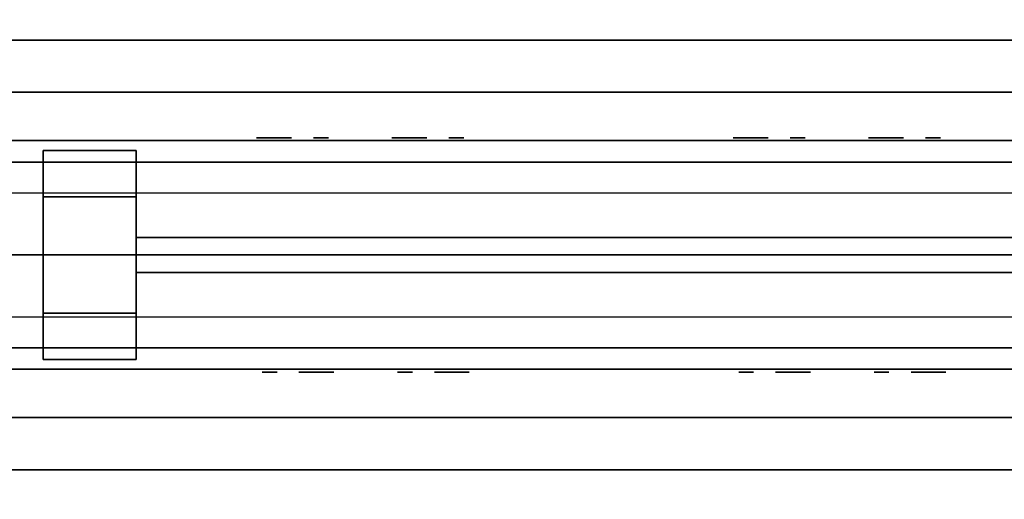
# Model space of a CAD drawing. Units: inches. Extents: x 0 to 201, y 5 to 133.
# Drawn here: x 28 to 39, y 59 to 65 of the extents above; entities that cross this region are included whole.
import ezdxf

# ---------------------------------------------------------------- set-up
doc = ezdxf.new("R2010")
doc.units = ezdxf.units.IN
doc.header["$MEASUREMENT"] = 0
for name, color, linetype in [('A-FURN', 7, 'Continuous'), ('A-FURN-ATTRIBUTE-TX', 7, 'Continuous'), ('AFUEL-2D-TX', 5, 'Continuous'), ('AFUEL-3D', 5, 'Continuous'), ('AFUEL-3D-AC', 5, 'Continuous'), ('AFUEL-3D-BLK', 250, 'Continuous'), ('AFUFU-2D-SC-TX', 1, 'Continuous'), ('AFUFU-2D-TB-BS-TX', 2, 'Continuous'), ('AFUFU-3D-SC-ED-H', 6, 'Continuous'), ('AFUFU-3D-SC-ED-V', 6, 'Continuous'), ('AFUFU-3D-SC-H', 6, 'Continuous'), ('AFUFU-3D-SC-V', 6, 'Continuous'), ('AFUFU-3D-TB-BA', 1, 'Continuous')]:
    doc.layers.add(name, color=color, linetype=linetype)
doc.styles.get("Standard").update_dxf_attribs({"font": 'arial.ttf'})

# ---------------------------------------------------------------- blocks, each defined once
blk = doc.blocks.new('3_KHABES66')
at = {"layer": 'AFUFU-3D-TB-BA'}
blk.add_point((33, 0), dxfattribs=at)
at = {"layer": 'AFUFU-2D-TB-BS-TX', "flags": 1}
for tag, height in [('CAPTG', 2.5), ('CAPPN', 0.001), ('CAPMG', 0.001), ('CAPMC', 0.001), ('CAPQT', 0.001), ('CAPDH', 0.001), ('CAPGC', 0.001)]:
    blk.add_attdef(tag, (0, 0), '', height=height, dxfattribs=at)
at = {"layer": 'AFUFU-3D-TB-BA'}
mesh = blk.add_polyface(dxfattribs=at)
corners = [(61.036, -5.905, 18.225), (4.964, -5.905, 18.225), (4.964, -5.905, 15.275), (61.036, -5.905, 15.275), (61.036, 5.905, 15.275), (4.964, 5.905, 15.275), (4.964, 5.905, 18.225), (61.036, 5.905, 18.225)]
mesh.append_faces([[corners[k] for k in face] for face in [(0, 1, 2, 3), (4, 5, 6, 7), (1, 0, 7, 6)]])
blk = doc.blocks.new('3_KHABPC18D')
at = {"layer": 'AFUEL-3D'}
blk.add_point((0, 0), dxfattribs=at)
at = {"layer": 'AFUEL-2D-TX', "flags": 1}
for tag, height in [('CAPTG', 2.5), ('CAPPN', 0.001), ('CAPMG', 0.001), ('CAPMC', 0.001), ('CAPQT', 0.001), ('CAPDH', 0.001), ('CAPGC', 0.001)]:
    blk.add_attdef(tag, (0, 0), '', height=height, dxfattribs=at)
at = {"layer": 'AFUEL-3D'}
mesh = blk.add_polyface(dxfattribs=at)
corners = [(3.8925, -1.23, -2.4615), (9.25, -1.23, -2.919), (9.25, -1.23, -0.644), (3.8925, -1.23, -1.1015), (-9.25, -0.668, -0.644), (-9.25, -1.23, -0.644), (9.25, -0.668, -0.644), (-9.25, 0, -2.919), (9.25, 0, -2.919), (-9.25, -1.23, -2.919), (1.2325, -1.23, -2.4615), (1.2325, -1.23, -2.919), (1.2325, -1.23, -0.644), (1.2325, -1.23, -1.1015), (-1.2325, -1.23, -2.4615), (-1.2325, -1.23, -1.1015), (-1.2325, -1.23, -0.644), (-1.2325, -1.23, -2.919), (-3.8925, -1.23, -2.4615), (-3.8925, -1.23, -1.1015), (-3.8925, 1.23, -2.4615), (-9.25, 1.23, -2.919), (-9.25, 1.23, -0.644), (-3.8925, 1.23, -1.1015), (9.25, 0.668, -0.644), (9.25, 1.23, -0.644), (-9.25, 0.668, -0.644), (9.25, 1.23, -2.919), (-1.2325, 1.23, -2.4615), (-1.2325, 1.23, -2.919), (-1.2325, 1.23, -0.644), (-1.2325, 1.23, -1.1015), (1.2325, 1.23, -2.4615), (1.2325, 1.23, -1.1015), (1.2325, 1.23, -0.644), (1.2325, 1.23, -2.919), (3.8925, 1.23, -2.4615), (3.8925, 1.23, -1.1015)]
mesh.append_faces([[corners[k] for k in face] for face in [(4, 5, 2, 6), (7, 8, 1, 9), (24, 25, 22, 26), (8, 7, 21, 27)]])
mesh.append_faces([[corners[k] for k in face] for face in [(16, 15, 13, 12), (11, 10, 14, 17), (34, 33, 31, 30), (29, 28, 32, 35)]], dxfattribs={"vtx0": -1, "vtx1": -1, "vtx2": -1})
mesh.append_faces([[corners[k] for k in face] for face in [(0, 1, 2, 3), (1, 0, 10, 11), (3, 2, 12, 13), (14, 10, 13, 15), (9, 18, 19, 5), (18, 9, 17, 14), (5, 19, 15, 16), (20, 21, 22, 23), (21, 20, 28, 29), (23, 22, 30, 31), (32, 28, 31, 33), (27, 36, 37, 25), (36, 27, 35, 32), (25, 37, 33, 34)]], dxfattribs={"vtx0": -1, "vtx2": -1})
blk = doc.blocks.new('3_KHABPHE12')
at = {"layer": 'AFUEL-3D'}
for p in [(-2.5625, 0), (0, 0), (2.5625, 0)]:
    blk.add_point(p, dxfattribs=at)
at = {"layer": 'AFUEL-2D-TX', "flags": 1}
for tag, height in [('CAPTG', 2.5), ('CAPPN', 0.001), ('CAPMG', 0.001), ('CAPMC', 0.001), ('CAPQT', 0.001), ('CAPDH', 0.001), ('CAPGC', 0.001)]:
    blk.add_attdef(tag, (0, 0), '', height=height, dxfattribs=at)
at = {"layer": 'AFUEL-3D'}
mesh = blk.add_polyface(dxfattribs=at)
corners = [(-5, 1.125, -2.8815), (-5, 1.125, -0.6815), (-5, -1.125, -0.6815), (-5, -1.125, -2.8815), (-6, 1.125, -2.8815), (-6, 1.125, -0.6815), (-6, -1.125, -2.8815), (-6, -1.125, -0.6815)]
mesh.append_faces([[corners[k] for k in face] for face in [(0, 1, 2, 3), (0, 4, 5, 1), (2, 7, 6, 3), (1, 5, 7, 2), (7, 5, 4, 6), (6, 4, 0, 3)]])
mesh = blk.add_polyface(dxfattribs=at)
corners = [(-6, -0.625, -0.6815), (-6, -0.625, -0.1367), (-6, 0.625, -0.1367), (-6, 0.625, -0.6815), (-5, -0.625, -0.6815), (-5, -0.625, -0.1367), (-5, 0.625, -0.1367), (-5, 0.625, -0.6815)]
mesh.append_faces([[corners[k] for k in face] for face in [(0, 1, 2, 3), (0, 4, 5, 1), (4, 7, 6, 5), (2, 6, 7, 3), (2, 1, 5, 6)]])
mesh = blk.add_polyface(dxfattribs=at)
corners = [(-5, 0.1875, -0.8815), (5, 0.1875, -0.8815), (5, 0.1875, -2.6815), (-5, 0.1875, -2.6815), (-5, -0.1875, -2.6815), (5, -0.1875, -2.6815), (5, -0.1875, -0.8815), (-5, -0.1875, -0.8815)]
mesh.append_faces([[corners[k] for k in face] for face in [(0, 1, 2, 3), (4, 5, 6, 7), (0, 7, 6, 1), (4, 3, 2, 5)]])
blk = doc.blocks.new('3_KHABPDA')
at = {"layer": 'AFUEL-3D'}
blk.add_point((0, 0), dxfattribs=at)
at = {"layer": 'A-FURN-ATTRIBUTE-TX', "flags": 1}
for tag, height in [('CAPTG', 2.5), ('CAPPN', 0.001), ('CAPMG', 0.001), ('CAPMC', 0.001), ('CAPQT', 0.001), ('CAPDH', 0.001), ('CAPGC', 0.001)]:
    blk.add_attdef(tag, (0, 0), '', height=height, dxfattribs=at)
at = {"layer": 'AFUEL-3D'}
mesh = blk.add_polyface(dxfattribs=at)
corners = [(-1.33, -1.23, -2.462), (1.33, -1.23, -2.462), (1.33, -1.23, -1.102), (-1.33, -1.23, -1.102)]
mesh.append_faces([[corners[k] for k in face] for face in [(0, 1, 2, 3)]])
at = {"layer": 'AFUEL-3D-BLK'}
mesh = blk.add_polyface(dxfattribs=at)
corners = [(-1.084, -1.261, -1.848), (-1.017, -1.261, -1.782), (-1.084, -1.261, -1.715), (-1.017, -1.261, -1.875), (-0.951, -1.261, -1.848), (-0.924, -1.261, -1.782), (-0.951, -1.261, -1.715), (-1.017, -1.261, -1.688)]
mesh.append_faces([[corners[k] for k in face] for face in [(0, 1, 2, 2)]], dxfattribs={"vtx0": -1, "vtx1": -1, "vtx2": -1})
mesh.append_faces([[corners[k] for k in face] for face in [(1, 0, 3, 4), (1, 4, 5, 6), (1, 6, 7, 2)]], dxfattribs={"vtx0": -1, "vtx3": -1})
mesh = blk.add_polyface(dxfattribs=at)
corners = [(-0.688, -1.261, -1.489), (-0.688, -1.261, -1.614), (-0.312, -1.261, -1.614), (-0.312, -1.261, -1.489)]
mesh.append_faces([[corners[k] for k in face] for face in [(0, 1, 2, 3)]])
mesh = blk.add_polyface(dxfattribs=at)
corners = [(-0.625, -1.261, -1.949), (-0.625, -1.261, -2.074), (-0.312, -1.261, -2.074), (-0.312, -1.261, -1.949)]
mesh.append_faces([[corners[k] for k in face] for face in [(0, 1, 2, 3)]])
mesh = blk.add_polyface(dxfattribs=at)
corners = [(0.371, -1.261, -1.848), (0.438, -1.261, -1.782), (0.371, -1.261, -1.715), (0.438, -1.261, -1.875), (0.504, -1.261, -1.848), (0.531, -1.261, -1.782), (0.504, -1.261, -1.715), (0.438, -1.261, -1.688)]
mesh.append_faces([[corners[k] for k in face] for face in [(0, 1, 2, 2)]], dxfattribs={"vtx0": -1, "vtx1": -1, "vtx2": -1})
mesh.append_faces([[corners[k] for k in face] for face in [(1, 0, 3, 4), (1, 4, 5, 6), (1, 6, 7, 2)]], dxfattribs={"vtx0": -1, "vtx3": -1})
mesh = blk.add_polyface(dxfattribs=at)
corners = [(0.768, -1.261, -1.489), (0.768, -1.261, -1.614), (1.143, -1.261, -1.614), (1.143, -1.261, -1.489)]
mesh.append_faces([[corners[k] for k in face] for face in [(0, 1, 2, 3)]])
mesh = blk.add_polyface(dxfattribs=at)
corners = [(0.83, -1.261, -1.949), (0.83, -1.261, -2.074), (1.143, -1.261, -2.074), (1.143, -1.261, -1.949)]
mesh.append_faces([[corners[k] for k in face] for face in [(0, 1, 2, 3)]])
blk = doc.blocks.new('3_KHABPDB')
at = {"layer": 'AFUEL-3D'}
blk.add_point((0, 0), dxfattribs=at)
at = {"layer": 'A-FURN-ATTRIBUTE-TX', "flags": 1}
for tag, height in [('CAPTG', 2.5), ('CAPPN', 0.001), ('CAPMG', 0.001), ('CAPMC', 0.001), ('CAPQT', 0.001), ('CAPDH', 0.001), ('CAPGC', 0.001)]:
    blk.add_attdef(tag, (0, 0), '', height=height, dxfattribs=at)
at = {"layer": 'AFUEL-3D'}
mesh = blk.add_polyface(dxfattribs=at)
corners = [(-1.33, -1.23, -2.462), (1.33, -1.23, -2.462), (1.33, -1.23, -1.102), (-1.33, -1.23, -1.102)]
mesh.append_faces([[corners[k] for k in face] for face in [(0, 1, 2, 3)]])
at = {"layer": 'AFUEL-3D-BLK'}
mesh = blk.add_polyface(dxfattribs=at)
corners = [(-1.084, -1.261, -1.848), (-1.017, -1.261, -1.782), (-1.084, -1.261, -1.715), (-1.017, -1.261, -1.875), (-0.951, -1.261, -1.848), (-0.924, -1.261, -1.782), (-0.951, -1.261, -1.715), (-1.017, -1.261, -1.688)]
mesh.append_faces([[corners[k] for k in face] for face in [(0, 1, 2, 2)]], dxfattribs={"vtx0": -1, "vtx1": -1, "vtx2": -1})
mesh.append_faces([[corners[k] for k in face] for face in [(1, 0, 3, 4), (1, 4, 5, 6), (1, 6, 7, 2)]], dxfattribs={"vtx0": -1, "vtx3": -1})
mesh = blk.add_polyface(dxfattribs=at)
corners = [(-0.688, -1.261, -1.489), (-0.688, -1.261, -1.614), (-0.312, -1.261, -1.614), (-0.312, -1.261, -1.489)]
mesh.append_faces([[corners[k] for k in face] for face in [(0, 1, 2, 3)]])
mesh = blk.add_polyface(dxfattribs=at)
corners = [(-0.625, -1.261, -1.949), (-0.625, -1.261, -2.074), (-0.312, -1.261, -2.074), (-0.312, -1.261, -1.949)]
mesh.append_faces([[corners[k] for k in face] for face in [(0, 1, 2, 3)]])
mesh = blk.add_polyface(dxfattribs=at)
corners = [(0.371, -1.261, -1.848), (0.438, -1.261, -1.782), (0.371, -1.261, -1.715), (0.438, -1.261, -1.875), (0.504, -1.261, -1.848), (0.531, -1.261, -1.782), (0.504, -1.261, -1.715), (0.438, -1.261, -1.688)]
mesh.append_faces([[corners[k] for k in face] for face in [(0, 1, 2, 2)]], dxfattribs={"vtx0": -1, "vtx1": -1, "vtx2": -1})
mesh.append_faces([[corners[k] for k in face] for face in [(1, 0, 3, 4), (1, 4, 5, 6), (1, 6, 7, 2)]], dxfattribs={"vtx0": -1, "vtx3": -1})
mesh = blk.add_polyface(dxfattribs=at)
corners = [(0.768, -1.261, -1.489), (0.768, -1.261, -1.614), (1.143, -1.261, -1.614), (1.143, -1.261, -1.489)]
mesh.append_faces([[corners[k] for k in face] for face in [(0, 1, 2, 3)]])
mesh = blk.add_polyface(dxfattribs=at)
corners = [(0.83, -1.261, -1.949), (0.83, -1.261, -2.074), (1.143, -1.261, -2.074), (1.143, -1.261, -1.949)]
mesh.append_faces([[corners[k] for k in face] for face in [(0, 1, 2, 3)]])
blk = doc.blocks.new('3_KHABPDX')
at = {"layer": 'AFUEL-3D'}
blk.add_point((0, 0), dxfattribs=at)
at = {"layer": 'A-FURN-ATTRIBUTE-TX', "flags": 1}
for tag, height in [('CAPTG', 2.5), ('CAPPN', 0.001), ('CAPMG', 0.001), ('CAPMC', 0.001), ('CAPQT', 0.001), ('CAPDH', 0.001), ('CAPGC', 0.001)]:
    blk.add_attdef(tag, (0, 0), '', height=height, dxfattribs=at)
at = {"layer": 'AFUEL-3D'}
mesh = blk.add_polyface(dxfattribs=at)
corners = [(-1.33, -1.23, -2.462), (1.33, -1.23, -2.462), (1.33, -1.23, -1.102), (-1.33, -1.23, -1.102)]
mesh.append_faces([[corners[k] for k in face] for face in [(0, 1, 2, 3)]])
at = {"layer": 'AFUEL-3D-BLK'}
mesh = blk.add_polyface(dxfattribs=at)
corners = [(-1.084, -1.261, -1.848), (-1.017, -1.261, -1.782), (-1.084, -1.261, -1.715), (-1.017, -1.261, -1.875), (-0.951, -1.261, -1.848), (-0.924, -1.261, -1.782), (-0.951, -1.261, -1.715), (-1.017, -1.261, -1.688)]
mesh.append_faces([[corners[k] for k in face] for face in [(0, 1, 2, 2)]], dxfattribs={"vtx0": -1, "vtx1": -1, "vtx2": -1})
mesh.append_faces([[corners[k] for k in face] for face in [(1, 0, 3, 4), (1, 4, 5, 6), (1, 6, 7, 2)]], dxfattribs={"vtx0": -1, "vtx3": -1})
mesh = blk.add_polyface(dxfattribs=at)
corners = [(-0.688, -1.261, -1.489), (-0.688, -1.261, -1.614), (-0.312, -1.261, -1.614), (-0.312, -1.261, -1.489)]
mesh.append_faces([[corners[k] for k in face] for face in [(0, 1, 2, 3)]])
mesh = blk.add_polyface(dxfattribs=at)
corners = [(-0.625, -1.261, -1.949), (-0.625, -1.261, -2.074), (-0.312, -1.261, -2.074), (-0.312, -1.261, -1.949)]
mesh.append_faces([[corners[k] for k in face] for face in [(0, 1, 2, 3)]])
mesh = blk.add_polyface(dxfattribs=at)
corners = [(0.371, -1.261, -1.848), (0.438, -1.261, -1.782), (0.371, -1.261, -1.715), (0.438, -1.261, -1.875), (0.504, -1.261, -1.848), (0.531, -1.261, -1.782), (0.504, -1.261, -1.715), (0.438, -1.261, -1.688)]
mesh.append_faces([[corners[k] for k in face] for face in [(0, 1, 2, 2)]], dxfattribs={"vtx0": -1, "vtx1": -1, "vtx2": -1})
mesh.append_faces([[corners[k] for k in face] for face in [(1, 0, 3, 4), (1, 4, 5, 6), (1, 6, 7, 2)]], dxfattribs={"vtx0": -1, "vtx3": -1})
mesh = blk.add_polyface(dxfattribs=at)
corners = [(0.768, -1.261, -1.489), (0.768, -1.261, -1.614), (1.143, -1.261, -1.614), (1.143, -1.261, -1.489)]
mesh.append_faces([[corners[k] for k in face] for face in [(0, 1, 2, 3)]])
mesh = blk.add_polyface(dxfattribs=at)
corners = [(0.83, -1.261, -1.949), (0.83, -1.261, -2.074), (1.143, -1.261, -2.074), (1.143, -1.261, -1.949)]
mesh.append_faces([[corners[k] for k in face] for face in [(0, 1, 2, 3)]])
blk = doc.blocks.new('3_KHABPDY')
at = {"layer": 'AFUEL-3D'}
blk.add_point((0, 0), dxfattribs=at)
at = {"layer": 'A-FURN-ATTRIBUTE-TX', "flags": 1}
for tag, height in [('CAPTG', 2.5), ('CAPPN', 0.001), ('CAPMG', 0.001), ('CAPMC', 0.001), ('CAPQT', 0.001), ('CAPDH', 0.001), ('CAPGC', 0.001)]:
    blk.add_attdef(tag, (0, 0), '', height=height, dxfattribs=at)
at = {"layer": 'AFUEL-3D'}
mesh = blk.add_polyface(dxfattribs=at)
corners = [(-1.33, -1.23, -2.462), (1.33, -1.23, -2.462), (1.33, -1.23, -1.102), (-1.33, -1.23, -1.102)]
mesh.append_faces([[corners[k] for k in face] for face in [(0, 1, 2, 3)]])
at = {"layer": 'AFUEL-3D-BLK'}
mesh = blk.add_polyface(dxfattribs=at)
corners = [(-1.084, -1.261, -1.848), (-1.017, -1.261, -1.782), (-1.084, -1.261, -1.715), (-1.017, -1.261, -1.875), (-0.951, -1.261, -1.848), (-0.924, -1.261, -1.782), (-0.951, -1.261, -1.715), (-1.017, -1.261, -1.688)]
mesh.append_faces([[corners[k] for k in face] for face in [(0, 1, 2, 2)]], dxfattribs={"vtx0": -1, "vtx1": -1, "vtx2": -1})
mesh.append_faces([[corners[k] for k in face] for face in [(1, 0, 3, 4), (1, 4, 5, 6), (1, 6, 7, 2)]], dxfattribs={"vtx0": -1, "vtx3": -1})
mesh = blk.add_polyface(dxfattribs=at)
corners = [(-0.688, -1.261, -1.489), (-0.688, -1.261, -1.614), (-0.312, -1.261, -1.614), (-0.312, -1.261, -1.489)]
mesh.append_faces([[corners[k] for k in face] for face in [(0, 1, 2, 3)]])
mesh = blk.add_polyface(dxfattribs=at)
corners = [(-0.625, -1.261, -1.949), (-0.625, -1.261, -2.074), (-0.312, -1.261, -2.074), (-0.312, -1.261, -1.949)]
mesh.append_faces([[corners[k] for k in face] for face in [(0, 1, 2, 3)]])
mesh = blk.add_polyface(dxfattribs=at)
corners = [(0.371, -1.261, -1.848), (0.438, -1.261, -1.782), (0.371, -1.261, -1.715), (0.438, -1.261, -1.875), (0.504, -1.261, -1.848), (0.531, -1.261, -1.782), (0.504, -1.261, -1.715), (0.438, -1.261, -1.688)]
mesh.append_faces([[corners[k] for k in face] for face in [(0, 1, 2, 2)]], dxfattribs={"vtx0": -1, "vtx1": -1, "vtx2": -1})
mesh.append_faces([[corners[k] for k in face] for face in [(1, 0, 3, 4), (1, 4, 5, 6), (1, 6, 7, 2)]], dxfattribs={"vtx0": -1, "vtx3": -1})
mesh = blk.add_polyface(dxfattribs=at)
corners = [(0.768, -1.261, -1.489), (0.768, -1.261, -1.614), (1.143, -1.261, -1.614), (1.143, -1.261, -1.489)]
mesh.append_faces([[corners[k] for k in face] for face in [(0, 1, 2, 3)]])
mesh = blk.add_polyface(dxfattribs=at)
corners = [(0.83, -1.261, -1.949), (0.83, -1.261, -2.074), (1.143, -1.261, -2.074), (1.143, -1.261, -1.949)]
mesh.append_faces([[corners[k] for k in face] for face in [(0, 1, 2, 3)]])
blk = doc.blocks.new('3_KHC')
at = {"layer": 'AFUFU-3D-TB-BA'}
blk.add_point((0, 0), dxfattribs=at)
at = {"layer": 'AFUFU-2D-TB-BS-TX', "flags": 1}
for tag, height in [('CAPTG', 2.5), ('CAPPN', 0.001), ('CAPMG', 0.001), ('CAPMC', 0.001), ('CAPQT', 0.001), ('CAPDH', 0.001), ('CAPGC', 0.001)]:
    blk.add_attdef(tag, (0, 0), '', height=height, dxfattribs=at)
blk = doc.blocks.new('3_KPS24')
at = {"layer": 'AFUEL-3D-AC'}
blk.add_point((0, 0), dxfattribs=at)
at = {"layer": 'AFUEL-2D-TX', "flags": 1}
for tag, height in [('CAPTG', 2.5), ('CAPPN', 0.001), ('CAPMG', 0.001), ('CAPMC', 0.001), ('CAPQT', 0.001), ('CAPDH', 0.001), ('CAPGC', 0.001)]:
    blk.add_attdef(tag, (0, 0), '', height=height, dxfattribs=at)
blk = doc.blocks.new('3_KHABSBC6518L')
at = {"layer": 'AFUFU-2D-SC-TX', "flags": 1}
for tag, height in [('CAPTG', 2.5), ('CAPPN', 0.001), ('CAPMG', 0.001), ('CAPMC', 0.001), ('CAPQT', 0.001), ('CAPDH', 0.001), ('CAPGC', 0.001)]:
    blk.add_attdef(tag, (0, 0), '', height=height, dxfattribs=at)
at = {"layer": 'AFUFU-3D-SC-ED-H'}
mesh = blk.add_polyface(dxfattribs=at)
corners = [(65.5, -1.75, 13.5), (65.5, -1, 13.5), (0.5, -1, 13.5), (0.5, -1.75, 13.5)]
mesh.append_faces([[corners[k] for k in face] for face in [(0, 1, 2, 3)]])
mesh = blk.add_polyface(dxfattribs=at)
corners = [(0.5, -1.75, -4.625), (65.5, -1.75, -4.625), (65.5, -1, -4.625), (0.5, -1, -4.625)]
mesh.append_faces([[corners[k] for k in face] for face in [(0, 1, 2, 3)]])
at = {"layer": 'AFUFU-3D-SC-H'}
mesh = blk.add_polyface(dxfattribs=at)
corners = [(0.5, -1, 13.5), (65.5, -1, 13.5), (65.5, -1, -4.625), (0.5, -1, -4.625)]
mesh.append_faces([[corners[k] for k in face] for face in [(0, 1, 2, 3)]])
mesh = blk.add_polyface(dxfattribs=at)
corners = [(0.5, -1.75, -4.625), (65.5, -1.75, -4.625), (65.5, -1.75, 13.5), (0.5, -1.75, 13.5)]
mesh.append_faces([[corners[k] for k in face] for face in [(0, 1, 2, 3)]])
blk = doc.blocks.new('3_KHABFB6513RR')
at = {"layer": 'AFUFU-2D-SC-TX', "flags": 1}
for tag, height in [('CAPTG', 2.5), ('CAPPN', 0.001), ('CAPMG', 0.001), ('CAPMC', 0.001), ('CAPQT', 0.001), ('CAPDH', 0.001), ('CAPGC', 0.001)]:
    blk.add_attdef(tag, (0, 0), '', height=height, dxfattribs=at)
at = {"layer": 'AFUFU-3D-SC-ED-V'}
mesh = blk.add_polyface(dxfattribs=at)
corners = [(65, -0.5625, 0.625), (65, 0, 0.625), (65, 0, 13.5), (65, -0.5625, 13.5), (0, -0.5625, 0.625), (0, -0.5625, 13.5), (0, 0, 13.5), (0, 0, 0.625)]
mesh.append_faces([[corners[k] for k in face] for face in [(0, 1, 2, 3), (4, 5, 6, 7), (3, 2, 6, 5), (7, 1, 0, 4)]])
at = {"layer": 'AFUFU-3D-SC-V'}
mesh = blk.add_polyface(dxfattribs=at)
corners = [(0, 0, 13.5), (65, 0, 13.5), (65, 0, 0.625), (0, 0, 0.625)]
mesh.append_faces([[corners[k] for k in face] for face in [(0, 1, 2, 3)]])
mesh = blk.add_polyface(dxfattribs=at)
corners = [(0, -0.5625, 0.625), (65, -0.5625, 0.625), (65, -0.5625, 13.5), (0, -0.5625, 13.5)]
mesh.append_faces([[corners[k] for k in face] for face in [(0, 1, 2, 3)]])

msp = doc.modelspace()

# ---------------------------------------------------------------- block references
at = {"layer": 'A-FURN'}
for name, p in [('3_KHABES66', (1.688, 62)), ('3_KHABPC18D', (34.688, 62, 18.125)), ('3_KHABPHE12', (34.688, 62, 18.125)), ('3_KHABSBC6518L', (1.688, 62, 28.5)), ('3_KHC', (34.688, 62, 27.25)), ('3_KPS24', (34.688, 62, 27.25)), ('3_KHABPDA', (32.125, 62, 18.125)), ('3_KHABPDX', (37.25, 62, 18.125)), ('3_KHABFB6513RR', (2.188, 60.25, 28.5))]:
    msp.add_blockref(name, p, dxfattribs=at)
at = {"layer": 'A-FURN', "rotation": 180}
for name, p in [('3_KHC', (34.688, 62, 27.25)), ('3_KHABSBC6518L', (67.688, 62, 28.5)), ('3_KPS24', (34.688, 62, 27.25)), ('3_KHABFB6513RR', (67.188, 63.75, 28.5)), ('3_KHABPDB', (32.125, 62, 18.125)), ('3_KHABPDY', (37.25, 62, 18.125))]:
    msp.add_blockref(name, p, dxfattribs=at)

doc.saveas('drawing.dxf')
